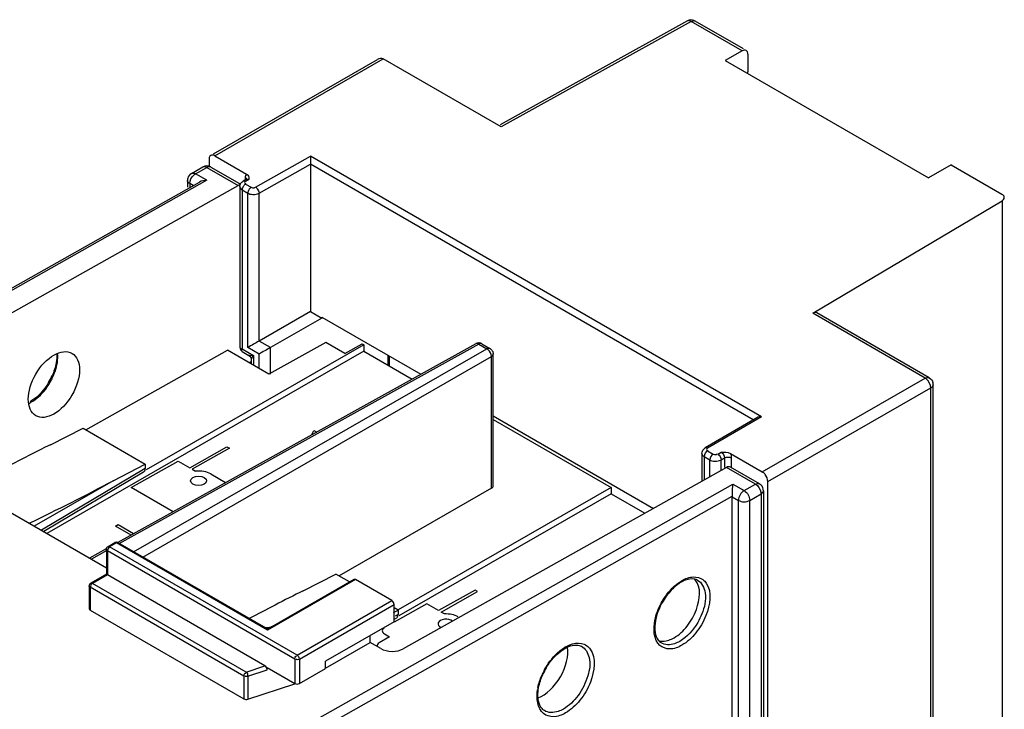
# Model space of a CAD drawing. Units: millimetres. Extents: x 0 to 420, y 0 to 297.
# Drawn here: x 360 to 372, y 227 to 236 of the extents above; entities that cross this region are included whole.
import ezdxf

# ---------------------------------------------------------------- set-up
doc = ezdxf.new("R2010")
doc.units = ezdxf.units.MM
doc.header["$LTSCALE"] = 23.1
doc.layers.get('0').update_dxf_attribs({"linetype": 'CONTINUOUS'})
for name, color, linetype in [('BEDRUCKUNG', 7, 'CONTINUOUS'), ('MATSCHNITT', 7, 'CONTINUOUS'), ('RADIEN', 7, 'CONTINUOUS')]:
    doc.layers.add(name, color=color, linetype=linetype)

msp = doc.modelspace()

# ---------------------------------------------------------------- linework, layer by layer
at = {"color": 7, "linetype": 'CONTINUOUS'}
for p, q in [((363.42565, 232.32939), (363.56689, 232.24787)), ((363.56689, 232.24787), (363.56689, 232.26071)), ((363.56689, 232.26071), (364.80638, 231.5453)), ((360.61386, 230.8515), (362.38689, 231.84582)), ((365.49258, 231.92608), (361.01521, 229.44156)), ((364.09397, 231.9116), (361.36781, 230.34739)), ((362.9061, 231.54614), (362.38689, 231.84582)), ((363.61885, 231.94165), (362.9061, 231.54614)), ((363.85411, 231.80587), (363.61885, 231.94165)), ((363.85411, 231.80587), (364.07165, 231.92448)), ((364.07165, 231.92448), (364.09397, 231.9116)), ((364.09397, 231.9116), (364.094, 231.83357)), ((365.57139, 231.92542), (365.67124, 231.86779)), ((364.094, 231.83357), (360.12759, 229.5537)), ((364.094, 231.83357), (364.69782, 231.48506)), ((365.71201, 230.15033), (365.71125, 231.79854)), ((362.68402, 231.70094), (362.66063, 231.68782)), ((365.71161, 231.02283), (367.71579, 229.86605)), ((360.58089, 230.87052), (361.35771, 230.42216)), ((365.71163, 230.97792), (367.18712, 230.1263)), ((365.689, 230.11835), (363.78259, 229.02257)), ((367.18712, 230.1263), (364.52118, 228.59664)), ((367.18712, 230.1263), (367.18715, 230.04827)), ((367.18715, 230.04827), (364.53136, 228.52174)), ((367.18715, 230.04827), (367.60779, 229.80549)), ((360.97803, 229.43664), (360.89233, 229.38737)), ((362.84207, 228.38377), (361.01797, 229.4366)), ((360.86821, 229.35999), (360.66173, 229.24541)), ((360.87227, 229.35267), (360.87241, 229.04221)), ((360.87296, 229.04313), (360.67824, 228.93119)), ((362.85471, 227.89841), (360.88409, 229.03581)), ((363.91412, 228.94666), (363.74467, 229.04446)), ((360.65817, 228.89649), (360.6583, 228.61001)), ((363.96829, 228.9778), (362.93418, 228.3833)), ((364.44359, 228.71298), (363.98821, 228.97582)), ((364.47196, 228.4475), (364.47186, 228.66398)), ((360.66998, 228.59384), (362.59319, 227.48381)), ((364.52149, 228.5961), (364.47187, 228.62474)), ((364.47196, 228.4475), (363.61495, 227.95481)), ((363.61327, 227.86827), (364.17214, 228.18949)), ((363.61499, 227.86528), (363.61495, 227.95481)), ((362.8839, 227.84895), (362.88388, 227.87871)), ((362.8839, 227.87587), (363.2299, 227.67615)), ((363.28622, 227.67627), (363.61499, 227.86528)), ((362.64147, 227.47991), (363.23155, 227.67106))]:
    msp.add_line(p, q, dxfattribs=at)
at = {"color": 9, "linetype": 'CONTINUOUS'}
for p, q in [((365.53186, 231.92181), (361.02628, 229.42163)), ((361.21272, 229.32419), (365.63171, 231.86418)), ((365.53186, 231.92181), (365.63171, 231.86418)), ((365.67119, 231.86781), (365.67124, 231.86779)), ((365.689, 230.11835), (365.68824, 231.76618)), ((365.71125, 231.79854), (365.71125, 231.79849)), ((360.99771, 229.43451), (360.91201, 229.38525)), ((363.25782, 228.03129), (360.91201, 229.38525)), ((360.87927, 229.34005), (360.68476, 229.23212)), ((360.88395, 229.33641), (360.88409, 229.03581)), ((363.22976, 227.98246), (360.88395, 229.33641)), ((360.88384, 229.03595), (360.69791, 228.92906)), ((362.62112, 227.81903), (360.69791, 228.92906)), ((360.66985, 228.88023), (360.66998, 228.59384)), ((362.59306, 227.7702), (360.66985, 228.88023)), ((363.25782, 228.03129), (364.44359, 228.71298)), ((363.28608, 227.98229), (364.47186, 228.66398)), ((363.22976, 227.98246), (363.2299, 227.67615)), ((363.28608, 227.98229), (363.28622, 227.67627)), ((362.62112, 227.81903), (362.85471, 227.89841)), ((362.64133, 227.76651), (362.8839, 227.84895)), ((362.59306, 227.7702), (362.59319, 227.48381)), ((362.64133, 227.76651), (362.64147, 227.47991))]:
    msp.add_line(p, q, dxfattribs=at)
at = {"color": 7, "linetype": 'CONTINUOUS'}
for centre, radius, start, end in [((365.53129, 231.8567), 0.07943, 89.519403, 119.085506), ((365.63079, 231.79766), 0.08092, 45.6632, 60.028054), ((368.11379, 228.86485), 0.16483, 40.560857, 46.783946)]:
    msp.add_arc(centre, radius, start, end, dxfattribs=at)
msp.add_ellipse((360.21526, 231.41597), major_axis=(0.22656, 0.3898), ratio=0.58092611, dxfattribs=at)
for centre, major_axis, ratio, start_param, end_param in [((365.63201, 230.15068), (0.08, -0.00056), 0.57094877, -0.7739403, 0.00421474), ((363.98823, 228.94312), (-0.01993, 0.03468), 0.57716904, -0.78291775, -0.0000367), ((364.44361, 228.68029), (-0.01993, 0.03468), 0.57716904, -2.35363793, -0.78291775), ((360.6983, 228.60983), (0.04, -0.00028), 0.57094877, -3.13717217, -2.35346328), ((366.32429, 227.89006), (0.22694, 0.39044), 0.58092611, 3.76913475, 5.66545411), ((362.85466, 227.86575), (-0.02132, 0.03464), 0.57783583, -2.3872638, -0.81872606), ((363.25822, 227.69272), (0.04, 0.00032), 0.58102099, -2.36217429, -0.80010461), ((362.62151, 227.4998), (0.04, -0.00028), 0.57094877, -2.35346328, -1.04446634)]:
    msp.add_ellipse(centre, major_axis=major_axis, ratio=ratio, start_param=start_param, end_param=end_param, dxfattribs=at)
at = {"color": 9, "linetype": 'CONTINUOUS'}
for points, knots in [([(365.5044, 231.9295), (365.50232, 231.92936), (365.49823, 231.92867), (365.49439, 231.92709), (365.49263, 231.92612)], [0, 0, 0, 0, 0.50844479, 1, 1, 1, 1]), ([(365.5714, 231.92543), (365.56969, 231.92641), (365.56598, 231.92804), (365.56201, 231.92882), (365.55998, 231.92902)], [0, 0, 0, 0, 0.49199924, 1, 1, 1, 1]), ([(365.64644, 231.85355), (365.64409, 231.85561), (365.63936, 231.85941), (365.63427, 231.86273), (365.63171, 231.86418)], [0, 0, 0, 0, 0.5154031, 1, 1, 1, 1]), ([(365.65922, 231.87144), (365.66135, 231.87127), (365.66552, 231.87052), (365.66941, 231.86885), (365.6712, 231.86782)], [0, 0, 0, 0, 0.50862738, 1, 1, 1, 1]), ([(365.7004, 231.77539), (365.69865, 231.77365), (365.69477, 231.77032), (365.69051, 231.76751), (365.68824, 231.76618)], [0, 0, 0, 0, 0.48409518, 1, 1, 1, 1]), ([(360.89113, 229.38939), (360.89297, 229.39056), (360.90056, 229.38958), (360.90406, 229.38368), (360.9064, 229.38018)], [0, 0, 0, 0, 0.34082102, 1, 1, 1, 1]), ([(360.99771, 229.43451), (360.99428, 229.43653), (360.98774, 229.43928), (360.9798, 229.44021), (360.97691, 229.43873)], [0, 0, 0, 0, 0.5496132, 1, 1, 1, 1]), ([(361.01919, 229.43863), (361.01731, 229.43986), (361.00954, 229.43908), (361.00593, 229.433), (361.00356, 229.42944)], [0, 0, 0, 0, 0.34345351, 1, 1, 1, 1]), ([(360.88395, 229.33641), (360.88051, 229.33839), (360.87484, 229.34283), (360.87023, 229.34931), (360.86997, 229.35261)], [0, 0, 0, 0, 0.54488457, 1, 1, 1, 1]), ([(360.66985, 228.88023), (360.66639, 228.88222), (360.66071, 228.88664), (360.65602, 228.89314), (360.65581, 228.89644)], [0, 0, 0, 0, 0.54660463, 1, 1, 1, 1]), ([(360.67703, 228.93324), (360.67887, 228.93437), (360.68639, 228.93326), (360.68984, 228.92742), (360.69218, 228.92393)], [0, 0, 0, 0, 0.33945899, 1, 1, 1, 1])]:
    msp.add_open_spline(points, degree=3, knots=knots, dxfattribs=at)
for points in [[(365.53186, 231.92181), (365.52367, 231.92662), (365.51389, 231.93014), (365.5044, 231.9295)], [(365.55998, 231.92902), (365.55035, 231.92996), (365.54029, 231.92657), (365.53186, 231.92181)], [(365.63171, 231.86418), (365.63997, 231.86884), (365.64977, 231.87219), (365.65922, 231.87144)], [(365.68824, 231.76618), (365.68846, 231.79846), (365.67069, 231.83224), (365.64644, 231.85355)], [(365.71126, 231.79849), (365.71124, 231.78998), (365.70644, 231.78139), (365.7004, 231.77539)], [(360.91201, 229.38525), (360.89959, 229.37798), (360.88056, 229.35692), (360.89132, 229.34737)], [(360.69791, 228.92906), (360.68527, 228.92167), (360.666, 228.90037), (360.67684, 228.89052)], [(363.22976, 227.98246), (363.22975, 227.99693), (363.23839, 228.024), (363.2522, 228.01964)], [(363.25782, 228.03129), (363.27027, 228.02398), (363.28943, 228.00298), (363.27868, 227.99334)], [(363.28608, 227.98229), (363.27334, 227.9751), (363.24526, 227.96904), (363.24219, 227.98335)], [(362.59306, 227.7702), (362.59305, 227.78467), (362.60169, 227.81173), (362.61549, 227.80737)], [(362.62112, 227.81903), (362.63131, 227.80879), (362.64583, 227.78903), (362.63609, 227.77836)], [(362.64133, 227.76651), (362.62906, 227.76244), (362.60569, 227.75834), (362.6028, 227.77094)]]:
    msp.add_open_spline(points, degree=3, dxfattribs=at)
at = {"color": 7, "linetype": 'CONTINUOUS'}
for points, knots in [([(365.55256, 231.93324), (365.54921, 231.93416), (365.54238, 231.93557), (365.53543, 231.9361), (365.53195, 231.93613)], [0, 0, 0, 0, 0.50003022, 1, 1, 1, 1]), ([(365.57139, 231.92542), (365.56845, 231.92711), (365.56232, 231.93013), (365.55586, 231.93234), (365.55256, 231.93324)], [0, 0, 0, 0, 0.49802393, 1, 1, 1, 1]), ([(365.70834, 231.81986), (365.7093, 231.8164), (365.71072, 231.80933), (365.7112, 231.80213), (365.71121, 231.79854)], [0, 0, 0, 0, 0.49988889, 1, 1, 1, 1]), ([(360.87227, 229.04291), (360.87283, 229.04189), (360.87774, 229.04038), (360.88112, 229.03753), (360.88409, 229.03581)], [0, 0, 0, 0, 0.25429236, 1, 1, 1, 1]), ([(367.97368, 228.24838), (368.03708, 228.28482), (368.15145, 228.39529), (368.28514, 228.62722), (368.319, 228.87869), (368.23901, 228.97203)], [0, 0, 0, 0, 0.26503795, 0.55442583, 1, 1, 1, 1]), ([(367.7807, 228.21259), (367.81083, 228.20345), (367.85661, 228.20372), (367.89836, 228.21532), (367.90965, 228.21913)], [0, 0, 0, 0, 0.72529724, 1, 1, 1, 1])]:
    msp.add_open_spline(points, degree=3, knots=knots, dxfattribs=at)
for points in [[(365.68735, 231.85554), (365.6972, 231.84588), (365.70469, 231.83317), (365.70834, 231.81986)], [(360.89233, 229.38737), (360.88075, 229.38071), (360.8656, 229.36425), (360.87227, 229.35267)], [(361.01797, 229.4366), (361.00643, 229.44326), (360.98475, 229.44814), (360.97801, 229.43665)], [(360.65817, 228.89649), (360.65817, 228.90984), (360.66489, 228.93119), (360.67824, 228.93115)], [(367.90965, 228.21913), (367.93188, 228.22664), (367.95334, 228.23669), (367.97368, 228.24838)]]:
    msp.add_open_spline(points, degree=3, dxfattribs=at)
at = {"layer": 'BEDRUCKUNG', "color": 5, "linetype": 'CONTINUOUS'}
for p, q in [((363.44383, 230.78921), (363.46887, 230.84224)), ((363.46887, 230.84224), (363.50343, 230.82229)), ((361.91471, 230.37496), (362.37786, 230.63863)), ((362.41044, 230.61994), (361.9472, 230.35621)), ((362.37786, 230.63863), (362.41044, 230.61994)), ((361.18227, 230.12768), (361.7685, 230.45935)), ((361.7685, 230.45935), (361.91471, 230.37496)), ((361.9472, 230.35621), (361.98787, 230.33274)), ((362.17798, 230.29746), (362.36407, 230.19005)), ((361.70645, 229.82513), (361.18227, 230.12768)), ((360.98602, 229.64536), (361.01859, 229.66379)), ((361.18035, 229.53319), (360.98602, 229.64536)), ((361.01859, 229.66379), (361.21323, 229.55144)), ((365.48451, 228.84566), (365.02704, 228.58844)), ((365.05953, 228.5697), (365.51689, 228.82685)), ((365.51689, 228.82685), (365.48451, 228.84566)), ((364.88086, 228.67282), (364.47454, 228.44293)), ((365.02704, 228.58844), (364.88086, 228.67282)), ((365.10023, 228.5462), (365.05953, 228.5697)), ((364.35098, 228.29877), (364.41595, 228.26127)), ((364.41595, 228.26127), (364.28567, 228.18756))]:
    msp.add_line(p, q, dxfattribs=at)
msp.add_ellipse((362.02491, 230.21086), major_axis=(0.1012, -0.00064), ratio=0.57145652, dxfattribs=at)
for centre, major_axis, start_param, end_param in [((362.02491, 230.21086), (0.2162, -0.00136), 0.78770814, 1.74655031), ((365.12215, 228.42319), (0.2162, -0.00136), 0.78770814, 1.67596559), ((365.12215, 228.42319), (0.1012, -0.00064), 0.63954908, 4.06871465), ((364.41611, 228.33562), (0.092, -0.00058), 2.35850446, 3.92930079), ((364.35064, 228.15006), (0.092, -0.00058), 2.35850446, 3.38282611)]:
    msp.add_ellipse(centre, major_axis=major_axis, ratio=0.57145652, start_param=start_param, end_param=end_param, dxfattribs=at)
at = {"layer": 'MATSCHNITT', "color": 7, "linetype": 'CONTINUOUS'}
for p in [(368.61468, 235.4682), (371.44021, 234.16363)]:
    msp.add_line(p, (371.157, 234.00083), dxfattribs=at)
at = {"layer": 'RADIEN', "color": 7, "linetype": 'CONTINUOUS'}
for p, q in [((368.14179, 235.96354), (365.79933, 234.66317)), ((368.8417, 235.61561), (368.24031, 235.96271)), ((368.82709, 235.5903), (368.61468, 235.4682)), ((368.89793, 235.54926), (368.89803, 235.32685)), ((362.21235, 234.3028), (364.265, 235.48275)), ((365.81317, 234.63825), (364.33674, 235.49041)), ((362.15628, 234.23658), (362.15632, 234.13694)), ((362.22686, 234.27757), (362.62474, 234.04792)), ((361.93706, 234.05693), (362.07866, 234.1369)), ((362.17783, 234.13644), (362.53589, 233.92977)), ((363.4248, 234.17331), (363.42565, 232.32939)), ((371.44021, 234.16363), (372.07701, 233.79608)), ((358.66838, 232.04631), (362.03577, 233.94808)), ((361.88623, 233.96981), (361.88627, 233.88427)), ((362.62594, 233.98422), (362.58302, 233.95911)), ((358.81889, 231.82853), (362.52159, 233.90499)), ((362.54181, 233.89111), (362.54274, 231.87998)), ((369.7115, 232.30665), (372.07805, 233.71534)), ((363.42565, 232.32939), (362.78228, 231.95952)), ((363.56689, 232.24787), (362.92352, 231.878)), ((371.1661, 231.50083), (369.76069, 232.312)), ((362.57273, 231.82795), (362.65416, 231.78096)), ((362.68401, 231.72927), (362.68403, 231.67431)), ((364.39422, 231.78319), (364.39428, 231.66026)), ((371.25917, 138.10295), (371.21611, 231.41426)), ((369.00914, 231.00011), (368.36376, 230.62259)), ((360.17171, 230.66393), (360.58089, 230.87052)), ((358.15734, 230.69089), (360.87237, 229.12383)), ((368.32255, 230.55459), (368.32271, 230.20641)), ((368.67911, 230.55347), (369.07699, 230.32382)), ((360.95559, 230.21149), (361.35771, 230.42216)), ((361.35771, 230.42216), (361.35774, 230.36494)), ((368.63054, 230.37904), (364.58678, 228.11131)), ((369.04208, 230.17454), (368.68011, 230.38346)), ((361.33742, 230.31927), (360.08872, 229.57614)), ((369.15361, 217.28569), (369.14765, 230.20132)), ((368.70791, 217.23307), (368.702, 230.02098)), ((369.09209, 230.08798), (369.09799, 217.31038)), ((363.33548, 228.83787), (363.74467, 229.04446)), ((364.46327, 228.5656), (364.52149, 228.5961)), ((364.52149, 228.5961), (364.52151, 228.53888)), ((364.50119, 228.49321), (364.47194, 228.47581)), ((364.17214, 228.18949), (364.1721, 228.27511)), ((364.30444, 228.11313), (364.17214, 228.18949))]:
    msp.add_line(p, q, dxfattribs=at)
at = {"layer": 'RADIEN', "color": 9, "linetype": 'CONTINUOUS'}
for p, q in [((368.19029, 235.95785), (365.81317, 234.63825)), ((368.82709, 235.5903), (368.19029, 235.95785)), ((362.22686, 234.27757), (364.33674, 235.49041)), ((362.7394, 233.88358), (363.42526, 234.27102)), ((369.06805, 231.01412), (363.42526, 234.27102)), ((361.98681, 234.05195), (362.12842, 234.13192)), ((362.07861, 234.13687), (362.07974, 234.13748)), ((362.12842, 234.13192), (362.52159, 233.90499)), ((362.17788, 234.1364), (362.17669, 234.13706)), ((362.78142, 233.80986), (363.4248, 234.17331)), ((368.96615, 230.97496), (363.4248, 234.17331)), ((362.12805, 233.97043), (358.69445, 232.03126)), ((362.12805, 233.97043), (361.98681, 234.05195)), ((362.65565, 233.98114), (362.61329, 233.95636)), ((362.61342, 233.98103), (362.6134, 234.00543)), ((361.91543, 233.92916), (361.91546, 233.88013)), ((361.95837, 233.90437), (361.91543, 233.92916)), ((362.57101, 233.85046), (362.57193, 231.86231)), ((362.57101, 233.85046), (362.64062, 233.81028)), ((362.61347, 233.92392), (362.68308, 233.88374)), ((362.64151, 231.87819), (362.64062, 233.81028)), ((362.78228, 231.95952), (362.78142, 233.80986)), ((372.07805, 233.71534), (372.08114, 227.01369)), ((371.11607, 231.49596), (369.7115, 232.30665)), ((362.57193, 231.86231), (362.71316, 231.78079)), ((362.78275, 231.79667), (362.64151, 231.87819)), ((362.92352, 231.878), (362.78228, 231.95952)), ((362.92367, 231.54615), (362.92352, 231.878)), ((361.326, 229.25881), (365.68824, 231.76618)), ((362.71316, 231.78079), (362.71322, 231.65747)), ((362.78284, 231.61729), (362.78275, 231.79667)), ((364.41174, 231.77308), (364.41179, 231.65015)), ((369.07699, 230.32382), (371.11607, 231.49596)), ((369.14765, 230.20132), (371.18673, 231.37346)), ((371.22979, 138.06214), (371.18673, 231.37346)), ((369.06805, 231.01412), (368.39403, 230.61985)), ((368.35175, 230.51394), (368.35188, 230.22277)), ((368.35175, 230.51394), (368.42136, 230.47376)), ((368.39421, 230.58741), (368.46382, 230.54723)), ((368.52014, 230.54706), (368.56324, 230.57141)), ((368.56216, 230.47335), (368.60601, 230.49811)), ((368.60601, 230.49811), (368.60607, 230.37903)), ((368.69049, 230.49787), (368.69055, 230.37907)), ((361.35774, 230.36494), (360.06008, 229.59267)), ((368.42146, 230.26179), (368.42136, 230.47376)), ((368.56222, 230.34073), (368.56216, 230.47335)), ((368.99267, 230.17003), (368.63054, 230.37904)), ((360.95559, 230.21149), (359.96972, 229.64482)), ((362.86956, 226.87321), (368.70983, 230.17157)), ((368.70983, 230.17157), (368.85107, 230.09005)), ((368.85107, 230.09005), (368.99267, 230.17003)), ((363.01289, 226.80799), (368.702, 230.02098)), ((368.70201, 230.01209), (368.77969, 229.96726)), ((368.92111, 229.9672), (369.06271, 230.04717)), ((369.06271, 230.04717), (369.06861, 217.26958)), ((368.78559, 217.18824), (368.77969, 229.96726)), ((368.92701, 217.18818), (368.92111, 229.9672)), ((362.88813, 228.3434), (360.99771, 229.43451)), ((363.98821, 228.97582), (362.88813, 228.3434)), ((364.52151, 228.53888), (364.48644, 228.518)), ((362.83857, 228.38579), (362.84092, 228.38438)), ((362.93838, 228.38572), (362.93548, 228.38397)), ((367.81288, 228.18544), (367.81283, 228.18547))]:
    msp.add_line(p, q, dxfattribs=at)
at = {"layer": 'RADIEN', "color": 7, "linetype": 'CONTINUOUS'}
for points in [[(362.63194, 233.98986), (362.63185, 233.98978), (362.62866, 233.98614), (362.62571, 233.98408)], [(362.54274, 231.87988), (362.54547, 231.86201), (362.55369, 231.84535), (362.56662, 231.83199), (362.57273, 231.82795)], [(362.654, 231.78104), (362.66861, 231.76922), (362.67891, 231.75329)], [(362.67891, 231.75329), (362.68373, 231.73484), (362.68401, 231.7291)], [(362.93838, 228.38571), (362.93228, 228.38248), (362.91313, 228.37548), (362.89233, 228.37248), (362.87057, 228.37404), (362.84885, 228.38062), (362.83858, 228.38579)]]:
    msp.add_lwpolyline(points, dxfattribs=at)
for centre, radius, start, end in [((374.25623, 234.1718), 10.83143, 179.475138, 179.992009), ((362.12784, 234.04983), 0.1, 61.550588, 117.966671), ((384.94022, 193.44541), 44.43322, 119.912689, 120.122317), ((385.08146, 193.36389), 44.43322, 119.912689, 120.122317), ((359.43906, 231.86385), 0.82594, 329.327536, 335.712306), ((371.11678, 231.41436), 0.09933, 359.948148, 14.985217), ((359.69739, 231.57995), 0.43913, 299.903653, 301.753704), ((368.99236, 230.08819), 0.09964, 44.887139, 60.066631), ((368.26632, 228.59222), 0.40605, 117.629706, 119.903836), ((368.24979, 228.62419), 0.37006, 113.617298, 117.658708), ((384.79642, 186.32593), 47.6218, 116.785624, 117.262725), ((381.55608, 192.60407), 40.55676, 117.256289, 117.771013), ((367.08546, 227.45085), 0.82594, 149.327537, 155.712307)]:
    msp.add_arc(centre, radius, start, end, dxfattribs=at)
at = {"layer": 'RADIEN', "color": 9, "linetype": 'CONTINUOUS'}
for centre, radius, start, end in [((359.48133, 231.84008), 0.79315, 332.446956, 334.772167), ((359.73983, 231.53487), 0.38955, 294.24927, 297.735225), ((359.72446, 231.56439), 0.42283, 297.717231, 299.903057), ((368.31051, 228.54819), 0.47804, 119.902716, 121.89177), ((366.86009, 227.71024), 0.4886, 119.902211, 121.847513), ((367.10423, 227.43896), 0.8555, 152.246434, 156.659769), ((366.8962, 227.50168), 0.63766, 168.64454, 171.32882)]:
    msp.add_arc(centre, radius, start, end, dxfattribs=at)
at = {"layer": 'RADIEN', "color": 7, "linetype": 'CONTINUOUS'}
for centre, major_axis, ratio, start_param, end_param in [((362.52101, 233.8229), (0.05025, 0.08646), 0.58092611, 0.50857647, 0.77746482), ((369.71154, 232.2249), (0.0487, 0.08735), 0.56875636, -0.00843229, 0.77597531), ((361.28712, 230.4057), (-0.04984, 0.0867), 0.57708114, -3.13272621, -2.35371485), ((368.62996, 230.29695), (0.05025, 0.08646), 0.58092611, 0.00188673, 0.77746482), ((364.45089, 228.57964), (-0.04984, 0.0867), 0.57708114, -3.13272621, -2.35371485), ((364.44604, 228.19311), (0.2, -0.00141), 0.57094877, -2.35346328, -0.78615761)]:
    msp.add_ellipse(centre, major_axis=major_axis, ratio=ratio, start_param=start_param, end_param=end_param, dxfattribs=at)
at = {"layer": 'RADIEN', "color": 9, "linetype": 'CONTINUOUS'}
for points, knots in [([(368.15522, 235.96759), (368.15285, 235.96738), (368.14819, 235.96651), (368.14382, 235.96467), (368.1418, 235.96355)], [0, 0, 0, 0, 0.50783977, 1, 1, 1, 1]), ([(368.22608, 235.96721), (368.22862, 235.96696), (368.23357, 235.96598), (368.2382, 235.96395), (368.24033, 235.96271)], [0, 0, 0, 0, 0.50796466, 1, 1, 1, 1]), ([(361.96829, 234.05972), (361.97143, 234.0589), (361.9778, 234.0567), (361.98381, 234.05368), (361.98681, 234.05195)], [0, 0, 0, 0, 0.48361813, 1, 1, 1, 1]), ([(362.11452, 234.1383), (362.11687, 234.1375), (362.12162, 234.13559), (362.12615, 234.13323), (362.12842, 234.13192)], [0, 0, 0, 0, 0.48804293, 1, 1, 1, 1]), ([(362.14684, 234.13946), (362.14372, 234.13868), (362.13739, 234.13655), (362.13141, 234.13361), (362.12842, 234.13192)], [0, 0, 0, 0, 0.48350772, 1, 1, 1, 1]), ([(362.15656, 234.14103), (362.15495, 234.14092), (362.15168, 234.14054), (362.14846, 234.13987), (362.14684, 234.13946)], [0, 0, 0, 0, 0.49014315, 1, 1, 1, 1]), ([(362.17669, 234.13707), (362.17373, 234.13863), (362.1671, 234.14093), (362.16011, 234.14126), (362.15656, 234.14103)], [0, 0, 0, 0, 0.4843961, 1, 1, 1, 1]), ([(361.96815, 234.03848), (361.97112, 234.0411), (361.97712, 234.04593), (361.98358, 234.05012), (361.98681, 234.05195)], [0, 0, 0, 0, 0.51608362, 1, 1, 1, 1]), ([(362.61329, 233.95636), (362.60748, 233.95296), (362.59189, 233.94142), (362.60873, 233.93012), (362.61502, 233.92954)], [0, 0, 0, 0, 0.51643645, 1, 1, 1, 1]), ([(362.6134, 234.00543), (362.6134, 234.00944), (362.6134, 234.01714), (362.61423, 234.02489), (362.61522, 234.02847)], [0, 0, 0, 0, 0.51920632, 1, 1, 1, 1]), ([(362.61522, 234.02847), (362.61603, 234.03141), (362.61849, 234.03738), (362.62469, 234.04), (362.62768, 234.04024)], [0, 0, 0, 0, 0.50421757, 1, 1, 1, 1]), ([(362.55716, 233.86048), (362.55921, 233.85861), (362.56366, 233.85502), (362.56847, 233.85192), (362.57101, 233.85046)], [0, 0, 0, 0, 0.48590786, 1, 1, 1, 1]), ([(362.71678, 233.87603), (362.71961, 233.87633), (362.7251, 233.87748), (362.72886, 233.8821), (362.72956, 233.88452)], [0, 0, 0, 0, 0.53045671, 1, 1, 1, 1]), ([(362.7394, 233.88358), (362.74328, 233.8813), (362.75085, 233.87552), (362.75732, 233.86855), (362.7604, 233.86467)], [0, 0, 0, 0, 0.47551787, 1, 1, 1, 1]), ([(362.54276, 231.87988), (362.54277, 231.87227), (362.55688, 231.8642), (362.5678, 231.86272), (362.57193, 231.86231)], [0, 0, 0, 0, 0.64723658, 1, 1, 1, 1]), ([(362.57274, 231.82797), (362.56609, 231.83184), (362.56603, 231.84819), (362.57022, 231.85851), (362.57193, 231.86231)], [0, 0, 0, 0, 0.64843955, 1, 1, 1, 1]), ([(360.19883, 231.50202), (360.21091, 231.52767), (360.25, 231.62386), (360.26959, 231.73045), (360.26225, 231.80581)], [0, 0, 0, 0, 0.27239358, 1, 1, 1, 1]), ([(362.71316, 231.78079), (362.70672, 231.77985), (362.68743, 231.77796), (362.6657, 231.77475), (362.65399, 231.78101)], [0, 0, 0, 0, 0.32922221, 1, 1, 1, 1]), ([(362.71316, 231.78079), (362.70915, 231.77566), (362.69788, 231.75981), (362.68439, 231.74245), (362.68398, 231.72911)], [0, 0, 0, 0, 0.32814956, 1, 1, 1, 1]), ([(371.13374, 231.48313), (371.13092, 231.4856), (371.12523, 231.49018), (371.11913, 231.4942), (371.11607, 231.49596)], [0, 0, 0, 0, 0.51524581, 1, 1, 1, 1]), ([(371.20277, 231.38556), (371.20048, 231.38326), (371.19537, 231.37887), (371.18973, 231.37519), (371.18673, 231.37346)], [0, 0, 0, 0, 0.48336698, 1, 1, 1, 1]), ([(368.39403, 230.61985), (368.38822, 230.61644), (368.37263, 230.60491), (368.38947, 230.5936), (368.39576, 230.59303)], [0, 0, 0, 0, 0.51643645, 1, 1, 1, 1]), ([(368.3379, 230.52397), (368.33995, 230.52209), (368.3444, 230.5185), (368.34921, 230.51541), (368.35175, 230.51394)], [0, 0, 0, 0, 0.48590786, 1, 1, 1, 1]), ([(368.49752, 230.53951), (368.50035, 230.53981), (368.50584, 230.54097), (368.5096, 230.54558), (368.5103, 230.548)], [0, 0, 0, 0, 0.53045671, 1, 1, 1, 1]), ([(369.06058, 230.06904), (369.06129, 230.06533), (369.06236, 230.05807), (369.06274, 230.05073), (369.06271, 230.04717)], [0, 0, 0, 0, 0.51492267, 1, 1, 1, 1]), ([(368.07219, 228.96259), (368.11612, 228.98784), (368.20481, 229.02397), (368.30252, 229.00041), (368.33548, 228.97579)], [0, 0, 0, 0, 0.55191614, 1, 1, 1, 1]), ([(367.81406, 228.68255), (367.82953, 228.71106), (367.89389, 228.81493), (367.98161, 228.90658), (368.05795, 228.95407)], [0, 0, 0, 0, 0.26510711, 1, 1, 1, 1]), ([(368.37759, 228.93088), (368.45218, 228.81916), (368.40808, 228.55839), (368.26106, 228.30927), (368.13942, 228.19417), (368.07257, 228.15574)], [0, 0, 0, 0, 0.45387819, 0.73947532, 1, 1, 1, 1]), ([(368.26613, 228.97084), (368.3218, 228.94181), (368.39528, 228.77951), (368.35454, 228.62875), (368.32201, 228.54611)], [0, 0, 0, 0, 0.41415851, 1, 1, 1, 1]), ([(368.32201, 228.54611), (368.30774, 228.50984), (368.24291, 228.37715), (368.13981, 228.25849), (368.04529, 228.20416)], [0, 0, 0, 0, 0.26332423, 1, 1, 1, 1]), ([(368.07257, 228.15574), (368.02603, 228.12899), (367.93052, 228.08975), (367.71747, 228.16455), (367.71342, 228.36201), (367.73415, 228.46625)], [0, 0, 0, 0, 0.2638386, 0.47763954, 1, 1, 1, 1]), ([(362.84091, 228.38445), (362.8442, 228.38238), (362.85083, 228.37761), (362.8572, 228.37252), (362.86046, 228.36976)], [0, 0, 0, 0, 0.47642282, 1, 1, 1, 1]), ([(362.93548, 228.38401), (362.93224, 228.38197), (362.92569, 228.37734), (362.9194, 228.37236), (362.91618, 228.36968)], [0, 0, 0, 0, 0.47758076, 1, 1, 1, 1]), ([(366.61651, 228.1338), (366.63349, 228.14356), (366.69485, 228.17421), (366.76781, 228.18797), (366.81618, 228.17816)], [0, 0, 0, 0, 0.28408207, 1, 1, 1, 1]), ([(368.04529, 228.20416), (368.02479, 228.19237), (367.95401, 228.15766), (367.86021, 228.15536), (367.81288, 228.18544)], [0, 0, 0, 0, 0.2966045, 1, 1, 1, 1]), ([(366.34715, 227.83735), (366.36305, 227.86759), (366.42967, 227.97787), (366.52172, 228.07526), (366.60228, 228.12529)], [0, 0, 0, 0, 0.26491934, 1, 1, 1, 1]), ([(366.8159, 228.14267), (366.86581, 228.11665), (366.93919, 227.9821), (366.90312, 227.75438), (366.79059, 227.52623), (366.66241, 227.39894), (366.58962, 227.3571)], [0, 0, 0, 0, 0.18270249, 0.433495, 0.72742206, 1, 1, 1, 1]), ([(366.92426, 228.10794), (367.00507, 227.99657), (366.96208, 227.72489), (366.81187, 227.46824), (366.68616, 227.3485), (366.6169, 227.30868)], [0, 0, 0, 0, 0.45116649, 0.73803172, 1, 1, 1, 1]), ([(366.6169, 227.30868), (366.57071, 227.28214), (366.47685, 227.24345), (366.26649, 227.30613), (366.25043, 227.49665), (366.26583, 227.59782)], [0, 0, 0, 0, 0.26796765, 0.48519505, 1, 1, 1, 1]), ([(366.58962, 227.3571), (366.56861, 227.34502), (366.4961, 227.30946), (366.4, 227.3071), (366.3515, 227.3379)], [0, 0, 0, 0, 0.29665441, 1, 1, 1, 1])]:
    msp.add_open_spline(points, degree=3, knots=knots, dxfattribs=at)
at = {"layer": 'RADIEN', "color": 7, "linetype": 'CONTINUOUS'}
for points, knots in [([(368.16608, 235.97312), (368.16186, 235.97206), (368.15354, 235.96936), (368.14564, 235.96561), (368.14183, 235.9635)], [0, 0, 0, 0, 0.49988049, 1, 1, 1, 1]), ([(368.89595, 235.30612), (368.89662, 235.30963), (368.89765, 235.31652), (368.89803, 235.32348), (368.89803, 235.32685)], [0, 0, 0, 0, 0.5146507, 1, 1, 1, 1]), ([(362.15887, 234.25691), (362.15798, 234.25372), (362.15667, 234.24698), (362.15628, 234.24012), (362.15628, 234.23658)], [0, 0, 0, 0, 0.48304609, 1, 1, 1, 1]), ([(362.54875, 233.92232), (362.5507, 233.92657), (362.5554, 233.93471), (362.5615, 233.94187), (362.5648, 233.94516)], [0, 0, 0, 0, 0.50069852, 1, 1, 1, 1]), ([(362.5648, 233.94516), (362.56751, 233.94785), (362.57331, 233.9529), (362.5797, 233.95717), (362.58302, 233.95911)], [0, 0, 0, 0, 0.49838932, 1, 1, 1, 1]), ([(362.62474, 234.04792), (362.63131, 234.04412), (362.65234, 234.02783), (362.65568, 233.99911), (362.65565, 233.98114)], [0, 0, 0, 0, 0.29714443, 1, 1, 1, 1]), ([(372.09311, 233.78386), (372.09081, 233.78618), (372.08569, 233.79062), (372.08003, 233.79434), (372.07701, 233.79608)], [0, 0, 0, 0, 0.48313735, 1, 1, 1, 1]), ([(360.14944, 231.44252), (360.13467, 231.41761), (360.07466, 231.32763), (359.99595, 231.24828), (359.92849, 231.20655)], [0, 0, 0, 0, 0.26743128, 1, 1, 1, 1]), ([(368.34554, 230.60864), (368.34825, 230.61133), (368.35405, 230.61638), (368.36044, 230.62065), (368.36376, 230.62259)], [0, 0, 0, 0, 0.49838932, 1, 1, 1, 1]), ([(369.09585, 230.30992), (369.09285, 230.31262), (369.0868, 230.31759), (369.08027, 230.32193), (369.07699, 230.32382)], [0, 0, 0, 0, 0.51611882, 1, 1, 1, 1]), ([(369.11231, 230.29249), (369.10976, 230.29565), (369.1045, 230.30169), (369.09878, 230.30729), (369.09585, 230.30992)], [0, 0, 0, 0, 0.50805905, 1, 1, 1, 1]), ([(368.70356, 230.0112), (368.70355, 230.02598), (368.70583, 230.07945), (368.70796, 230.1329), (368.70983, 230.17157)], [0, 0, 0, 0, 0.27618664, 1, 1, 1, 1]), ([(368.00289, 228.90236), (367.98709, 228.88977), (367.92312, 228.83296), (367.87038, 228.76402), (367.837, 228.70797)], [0, 0, 0, 0, 0.23651614, 1, 1, 1, 1]), ([(368.26613, 228.97084), (368.25562, 228.97632), (368.20195, 228.99507), (368.14203, 228.98093), (368.10153, 228.96326)], [0, 0, 0, 0, 0.21156331, 1, 1, 1, 1]), ([(367.837, 228.70797), (367.78612, 228.62253), (367.72238, 228.46392), (367.73491, 228.27477), (367.77757, 228.21841)], [0, 0, 0, 0, 0.58449543, 1, 1, 1, 1]), ([(366.6082, 228.11542), (366.61777, 228.12092), (366.65316, 228.13949), (366.69184, 228.1526), (366.72054, 228.15651)], [0, 0, 0, 0, 0.27589682, 1, 1, 1, 1]), ([(366.37508, 227.87219), (366.39059, 227.89835), (366.45341, 227.99197), (366.53667, 228.0743), (366.6082, 228.11542)], [0, 0, 0, 0, 0.26932979, 1, 1, 1, 1]), ([(366.31525, 227.37171), (366.30476, 227.38553), (366.26407, 227.46347), (366.26754, 227.55686), (366.27997, 227.62505)], [0, 0, 0, 0, 0.20019336, 1, 1, 1, 1])]:
    msp.add_open_spline(points, degree=3, knots=knots, dxfattribs=at)
at = {"layer": 'RADIEN', "color": 9, "linetype": 'CONTINUOUS'}
for points in [[(368.19029, 235.95785), (368.17987, 235.96407), (368.16731, 235.96868), (368.15522, 235.96759)], [(368.19029, 235.95785), (368.20098, 235.96399), (368.21381, 235.96842), (368.22608, 235.96721)], [(361.93707, 234.05695), (361.94617, 234.06208), (361.95818, 234.06235), (361.96829, 234.05972)], [(362.07973, 234.13749), (362.09003, 234.14283), (362.10354, 234.14205), (362.11452, 234.1383)], [(361.91543, 233.92916), (361.90101, 233.93748), (361.88631, 233.95303), (361.88624, 233.96968)], [(361.91543, 233.92916), (361.91541, 233.96961), (361.93778, 234.01175), (361.96815, 234.03848)], [(362.61329, 233.95636), (362.60448, 233.96136), (362.59176, 233.96423), (362.58302, 233.95911)], [(362.63093, 233.98107), (362.63091, 233.99107), (362.62207, 234.00043), (362.6134, 234.00543)], [(362.62584, 233.98385), (362.63458, 233.98865), (362.64704, 233.98619), (362.65565, 233.98114)], [(362.54181, 233.89119), (362.54179, 233.87975), (362.54873, 233.86822), (362.55716, 233.86048)], [(362.58456, 233.8942), (362.57664, 233.88115), (362.571, 233.86572), (362.57101, 233.85046)], [(362.61347, 233.92392), (362.60149, 233.91704), (362.59173, 233.90602), (362.58456, 233.8942)], [(362.65304, 233.85211), (362.64577, 233.83952), (362.64061, 233.82482), (362.64062, 233.81028)], [(362.68308, 233.88374), (362.67047, 233.8765), (362.66032, 233.8647), (362.65304, 233.85211)], [(362.68308, 233.88374), (362.69306, 233.87798), (362.70532, 233.8748), (362.71678, 233.87603)], [(362.7604, 233.86467), (362.77258, 233.84935), (362.78141, 233.82943), (362.78142, 233.80986)], [(362.64062, 233.81028), (362.64917, 233.80534), (362.65852, 233.8017), (362.66804, 233.79906)], [(362.66804, 233.79906), (362.67965, 233.79585), (362.69172, 233.79407), (362.70375, 233.79354)], [(362.70375, 233.79354), (362.73018, 233.79238), (362.75839, 233.79685), (362.78142, 233.80986)], [(360.02224, 231.26138), (360.08863, 231.32057), (360.14338, 231.39433), (360.18452, 231.47319)], [(371.11607, 231.49596), (371.1306, 231.50431), (371.15159, 231.50922), (371.1661, 231.50084)], [(371.18673, 231.37346), (371.18671, 231.41406), (371.16427, 231.45636), (371.13374, 231.48313)], [(371.21612, 231.41427), (371.21612, 231.40372), (371.21022, 231.39304), (371.20277, 231.38556)], [(359.93525, 231.19785), (359.96638, 231.21575), (359.99544, 231.23748), (360.02224, 231.26138)], [(368.39403, 230.61985), (368.38522, 230.62485), (368.3725, 230.62771), (368.36376, 230.6226)], [(368.32255, 230.55467), (368.32253, 230.54323), (368.32947, 230.5317), (368.3379, 230.52397)], [(368.39421, 230.58741), (368.36969, 230.57331), (368.35174, 230.54222), (368.35175, 230.51394)], [(368.46382, 230.54723), (368.4393, 230.53313), (368.42135, 230.50204), (368.42136, 230.47376)], [(368.46382, 230.54723), (368.4738, 230.54147), (368.48606, 230.53828), (368.49752, 230.53951)], [(368.52014, 230.54706), (368.54453, 230.53274), (368.56215, 230.50163), (368.56216, 230.47335)], [(368.56324, 230.57141), (368.58784, 230.55745), (368.606, 230.5264), (368.60601, 230.49811)], [(368.60601, 230.49811), (368.63053, 230.51197), (368.6661, 230.51194), (368.69049, 230.49787)], [(368.67911, 230.55347), (368.68595, 230.53583), (368.69048, 230.51678), (368.69049, 230.49787)], [(368.42136, 230.47376), (368.42991, 230.46882), (368.43927, 230.46519), (368.44878, 230.46255)], [(368.44878, 230.46255), (368.46039, 230.45933), (368.47246, 230.45756), (368.48449, 230.45703)], [(368.48449, 230.45703), (368.51092, 230.45586), (368.53913, 230.46033), (368.56216, 230.47335)], [(368.99267, 230.17003), (369.00708, 230.17816), (369.02776, 230.18282), (369.04209, 230.17455)], [(368.99267, 230.17003), (369.02781, 230.14975), (369.05296, 230.10888), (369.06058, 230.06904)], [(368.85107, 230.09005), (368.80985, 230.06677), (368.77967, 230.0146), (368.77969, 229.96726)], [(368.85107, 230.09005), (368.8919, 230.06649), (368.92144, 230.01434), (368.92111, 229.9672)], [(369.06271, 230.04717), (369.07722, 230.05551), (369.09204, 230.07112), (369.09209, 230.08785)], [(368.77969, 229.96726), (368.82052, 229.94369), (368.88024, 229.9437), (368.92111, 229.9672)], [(368.33548, 228.97579), (368.35191, 228.96351), (368.36619, 228.94795), (368.37759, 228.93088)], [(367.73415, 228.46625), (367.74915, 228.54163), (367.77738, 228.615), (367.81406, 228.68255)], [(362.86046, 228.36976), (362.8702, 228.36155), (362.87934, 228.35262), (362.88814, 228.3434)], [(362.91618, 228.36968), (362.90634, 228.3615), (362.89707, 228.35261), (362.88815, 228.34341)], [(366.81618, 228.17816), (366.84, 228.17333), (366.86336, 228.16341), (366.88311, 228.14924)], [(366.88311, 228.14924), (366.8989, 228.13791), (366.91284, 228.12367), (366.92426, 228.10794)], [(366.27102, 227.62723), (366.28138, 227.67889), (366.29788, 227.72953), (366.31874, 227.77791)]]:
    msp.add_open_spline(points, degree=3, dxfattribs=at)
at = {"layer": 'RADIEN', "color": 7, "linetype": 'CONTINUOUS'}
for points in [[(368.24031, 235.96267), (368.21866, 235.97515), (368.19031, 235.97923), (368.16608, 235.97312)], [(368.87712, 235.59518), (368.86261, 235.60355), (368.84162, 235.59865), (368.82709, 235.5903)], [(368.89793, 235.54926), (368.89792, 235.56606), (368.89168, 235.58678), (368.87712, 235.59518)], [(364.33674, 235.49041), (364.31606, 235.50234), (364.28614, 235.49523), (364.26548, 235.48326)], [(362.17706, 234.28253), (362.16798, 234.27731), (362.16167, 234.267), (362.15887, 234.25691)], [(362.22686, 234.27757), (362.21241, 234.28591), (362.19152, 234.29084), (362.17706, 234.28253)], [(361.88974, 233.99589), (361.88745, 233.98742), (361.88623, 233.97858), (361.88623, 233.96981)], [(361.93708, 234.05694), (361.91462, 234.04434), (361.89647, 234.02075), (361.88974, 233.99589)], [(362.12805, 233.97043), (362.09639, 233.97013), (362.06328, 233.96367), (362.03573, 233.94806)], [(362.54181, 233.89122), (362.54185, 233.90184), (362.54432, 233.91266), (362.54875, 233.92232)], [(372.07805, 233.71534), (372.09208, 233.72369), (372.10622, 233.73909), (372.10622, 233.75542)], [(372.10622, 233.75542), (372.10622, 233.76586), (372.10044, 233.77643), (372.09311, 233.78386)], [(360.25288, 231.80205), (360.25471, 231.76453), (360.25128, 231.72661), (360.24454, 231.68965)], [(360.24454, 231.68965), (360.23416, 231.63269), (360.2157, 231.57691), (360.19189, 231.52413)], [(371.1661, 231.50083), (371.18821, 231.48806), (371.20614, 231.46471), (371.21273, 231.44004)], [(369.06805, 231.01412), (369.04757, 231.01408), (369.02602, 231.01003), (369.00831, 230.99975)], [(360.17171, 230.66393), (359.82493, 230.48884), (359.47967, 230.31054), (359.13864, 230.12451)], [(368.32255, 230.5547), (368.32262, 230.57424), (368.33169, 230.59485), (368.34554, 230.60864)], [(368.56324, 230.57141), (368.60233, 230.5714), (368.64527, 230.57301), (368.67911, 230.55347)], [(369.14765, 230.20132), (369.14763, 230.23391), (369.13275, 230.2671), (369.11231, 230.29249)], [(359.90769, 229.68063), (360.26003, 229.85145), (360.60874, 230.02977), (360.95559, 230.21149)], [(369.09209, 230.08798), (369.09208, 230.11341), (369.08091, 230.14048), (369.06296, 230.15851)], [(368.06388, 228.94421), (368.0425, 228.93192), (368.02217, 228.91773), (368.00289, 228.90236)], [(362.81871, 228.38369), (362.85465, 228.36323), (362.90376, 228.36223), (362.94258, 228.37648)], [(366.72054, 228.15651), (366.7424, 228.15949), (366.76529, 228.15915), (366.78669, 228.15374)], [(366.78669, 228.15374), (366.79678, 228.15119), (366.80667, 228.14749), (366.8159, 228.14267)], [(367.77757, 228.21841), (367.78728, 228.20559), (367.79925, 228.1941), (367.81283, 228.18547)], [(366.27997, 227.62505), (366.29036, 227.68201), (366.30882, 227.7378), (366.33263, 227.79058)], [(366.35143, 227.33795), (366.33751, 227.3468), (366.32522, 227.35857), (366.31525, 227.37171)]]:
    msp.add_open_spline(points, degree=3, dxfattribs=at)

doc.saveas('drawing.dxf')
